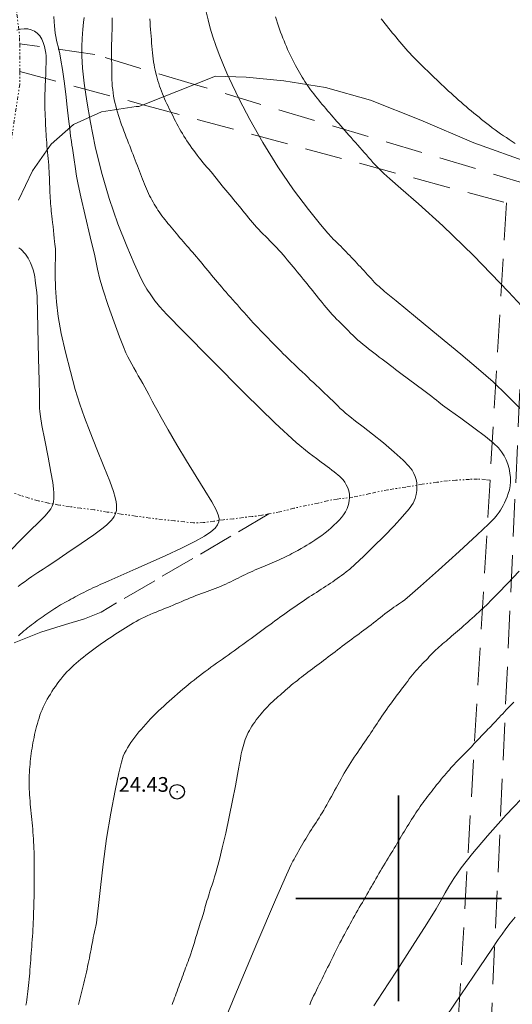
# Model space of a CAD drawing. Extents: x 509452 to 510702, y 1828013 to 1828823.
# Drawn here: x 509874 to 509908, y 1828493 to 1828560 of the extents above; entities that cross this region are included whole.
import ezdxf

# ---------------------------------------------------------------- set-up
doc = ezdxf.new("R2010")
doc.units = 0
doc.header["$MEASUREMENT"] = 0
doc.header["$PDMODE"] = 32
doc.header["$PDSIZE"] = -0.37
for name, pattern in [('ACAD_ISO02W100', [15, 12, -3]), ('DIVIDE', [1.25, 0.5, -0.25, 0, -0.25, 0, -0.25]), ('HIDDEN', [9.525, 6.35, -3.175])]:
    doc.linetypes.add(name, pattern=pattern)
for name, color, linetype in [('1TODAS1K', 7, 'Continuous'), ('ARBOLES', 90, 'Continuous'), ('BRECHA', 7, 'Continuous'), ('COTA FOTOGRAMETRICA', 10, 'Continuous'), ('CURVA INTERMEDIA', 17, 'Continuous'), ('CURVA MAESTRA', 17, 'Continuous'), ('ESCURRIMIENTO', 7, 'Continuous'), ('SIMBOLO GRADICULA', 7, 'Continuous'), ('VEREDA', 7, 'Continuous')]:
    doc.layers.add(name, color=color, linetype=linetype)
doc.styles.add('WMF-Times New Roman0', font='TIMES.TTF')
doc.linetypes.add('ZIGZAG', pattern='A,0.00254,-5.08,[131,ltypeshp.shx,S=5.08,R=0,X=-5.08,Y=0],-10.16,[131,ltypeshp.shx,S=5.08,R=180,X=5.08,Y=0],-5.08', length=20.32254)

msp = doc.modelspace()

# ---------------------------------------------------------------- linework, layer by layer
at = {"layer": 'ARBOLES', "color": 3, "linetype": 'ZIGZAG', "lineweight": 9, "ltscale": 0.05}
msp.add_lwpolyline([(509909.048, 1828549.987), (509905.113, 1828551.394), (509901.513, 1828552.924), (509898.08, 1828554.274), (509895.022, 1828555.154), (509892.184, 1828555.608), (509889.641, 1828555.841), (509887.536, 1828555.918), (509886.116, 1828555.353), (509882.632, 1828553.969), (509882.341, 1828553.853), (509882.161, 1828553.848), (509879.797, 1828553.483), (509877.88, 1828552.628), (509876.364, 1828551.3), (509875.112, 1828549.489), (509874.141, 1828547.481)], dxfattribs=at)
at = {"layer": 'BRECHA', "color": 1, "linetype": 'HIDDEN', "lineweight": 5, "ltscale": 0.4, "elevation": 0.032}
for points in [[(509785.03, 1828429.332), (509786.024, 1828429.103), (509791.539, 1828427.832), (509793.912, 1828427.285), (509823.654, 1828420.544), (509829.401, 1828419.509), (509902.301, 1828406.381), (509902.429, 1828406.358), (509902.441, 1828406.63), (509907.963, 1828528.254), (509908.884, 1828548.534), (509886.116, 1828555.353), (509879.35, 1828557.38), (509874.229, 1828558.119)], [(509874.232, 1828556.24), (509882.632, 1828553.969), (509907.326, 1828547.291), (509906.217, 1828528.447), (509903.937, 1828489.72), (509903.195, 1828470.927)]]:
    msp.add_lwpolyline(points, dxfattribs=at)
at = {"layer": 'COTA FOTOGRAMETRICA'}
msp.add_point((509884.937, 1828507.248, 24.43), dxfattribs=at)
at = {"layer": 'CURVA INTERMEDIA', "color": 17, "linetype": 'Continuous', "lineweight": 9}
for points, elevation in [([(509886.905, 1828560.283), (509887.041, 1828559.743), (509887.194, 1828559.179), (509887.37, 1828558.599), (509887.57, 1828558.005), (509887.794, 1828557.399), (509888.04, 1828556.78), (509888.316, 1828556.128), (509888.677, 1828555.345), (509889.186, 1828554.315), (509889.891, 1828552.965), (509890.768, 1828551.397), (509891.777, 1828549.759), (509892.859, 1828548.195), (509893.88, 1828546.839), (509894.688, 1828545.825), (509895.177, 1828545.235), (509895.426, 1828544.957), (509895.559, 1828544.829), (509895.679, 1828544.717), (509895.805, 1828544.597), (509895.934, 1828544.472), (509896.061, 1828544.346), (509896.188, 1828544.22), (509896.313, 1828544.094), (509896.435, 1828543.968), (509896.556, 1828543.843), (509896.676, 1828543.718), (509896.796, 1828543.593), (509896.916, 1828543.466), (509897.036, 1828543.338), (509897.158, 1828543.207), (509897.281, 1828543.074), (509897.404, 1828542.94), (509897.527, 1828542.805), (509897.649, 1828542.671), (509897.77, 1828542.538), (509897.89, 1828542.406), (509898.009, 1828542.275), (509898.128, 1828542.145), (509898.248, 1828542.016), (509898.371, 1828541.887), (509898.499, 1828541.758), (509898.669, 1828541.601), (509899.046, 1828541.279), (509899.834, 1828540.629), (509901.141, 1828539.559), (509902.722, 1828538.265), (509904.237, 1828537.015), (509905.437, 1828536.001), (509906.419, 1828535.127), (509907.371, 1828534.219), (509908.417, 1828533.166)], 26.049), ([(509874.149, 1828517.849), (509874.271, 1828517.962), (509874.394, 1828518.074), (509874.519, 1828518.183), (509874.645, 1828518.291), (509874.772, 1828518.396), (509874.901, 1828518.498), (509875.03, 1828518.597), (509875.161, 1828518.694), (509875.293, 1828518.79), (509875.425, 1828518.886), (509875.557, 1828518.98), (509875.688, 1828519.074), (509875.818, 1828519.168), (509875.949, 1828519.261), (509876.08, 1828519.352), (509876.212, 1828519.443), (509876.344, 1828519.532), (509876.476, 1828519.619), (509876.609, 1828519.704), (509876.743, 1828519.787), (509876.878, 1828519.869), (509877.014, 1828519.951), (509877.151, 1828520.031), (509877.291, 1828520.111), (509877.432, 1828520.19), (509877.574, 1828520.268), (509877.717, 1828520.345), (509877.86, 1828520.422), (509878.005, 1828520.499), (509878.15, 1828520.577), (509878.296, 1828520.654), (509878.443, 1828520.732), (509878.59, 1828520.808), (509878.74, 1828520.884), (509878.893, 1828520.961), (509879.051, 1828521.037), (509879.213, 1828521.113), (509879.378, 1828521.189), (509879.542, 1828521.263), (509879.706, 1828521.337), (509879.869, 1828521.41), (509880.044, 1828521.488), (509880.295, 1828521.599), (509880.701, 1828521.777), (509881.321, 1828522.048), (509882.135, 1828522.406), (509883.103, 1828522.838), (509884.171, 1828523.322), (509885.224, 1828523.814), (509886.131, 1828524.263), (509886.794, 1828524.63), (509887.237, 1828524.926), (509887.518, 1828525.176), (509887.688, 1828525.401), (509887.771, 1828525.615), (509887.785, 1828525.834), (509887.739, 1828526.081), (509887.594, 1828526.428), (509887.302, 1828526.958), (509886.831, 1828527.727), (509886.232, 1828528.685), (509885.571, 1828529.756), (509884.914, 1828530.855), (509884.322, 1828531.874), (509883.854, 1828532.694), (509883.55, 1828533.236), (509883.368, 1828533.571), (509883.245, 1828533.807), (509883.131, 1828534.033), (509883.011, 1828534.269), (509882.883, 1828534.512), (509882.746, 1828534.762), (509882.6, 1828535.018), (509882.448, 1828535.279), (509882.294, 1828535.543), (509882.142, 1828535.807), (509881.994, 1828536.07), (509881.853, 1828536.33), (509881.719, 1828536.586), (509881.59, 1828536.838), (509881.456, 1828537.11), (509881.28, 1828537.512), (509881.018, 1828538.178), (509880.649, 1828539.178), (509880.246, 1828540.321), (509879.905, 1828541.354), (509879.689, 1828542.111), (509879.532, 1828542.794), (509879.335, 1828543.691), (509879.031, 1828544.988), (509878.682, 1828546.444), (509878.381, 1828547.715), (509878.198, 1828548.539), (509878.111, 1828548.996), (509878.074, 1828549.252), (509878.047, 1828549.445), (509878.023, 1828549.614), (509878.001, 1828549.77), (509877.978, 1828549.924), (509877.955, 1828550.078), (509877.932, 1828550.232), (509877.909, 1828550.386), (509877.887, 1828550.541), (509877.864, 1828550.695), (509877.84, 1828550.851), (509877.814, 1828551.023), (509877.783, 1828551.225), (509877.743, 1828551.479), (509877.693, 1828551.83), (509877.631, 1828552.329), (509877.554, 1828553.008), (509877.464, 1828553.819), (509877.36, 1828554.695), (509877.246, 1828555.568), (509877.134, 1828556.362), (509877.034, 1828557.002), (509876.957, 1828557.438), (509876.896, 1828557.724), (509876.843, 1828557.94), (509876.79, 1828558.151), (509876.738, 1828558.372), (509876.691, 1828558.604), (509876.65, 1828558.846), (509876.617, 1828559.096), (509876.593, 1828559.351), (509876.574, 1828559.622), (509876.55, 1828559.976)], 22.046), ([(509874.657, 1828492.735), (509874.686, 1828492.919), (509874.713, 1828493.106), (509874.74, 1828493.294), (509874.765, 1828493.483), (509874.788, 1828493.675), (509874.811, 1828493.872), (509874.833, 1828494.076), (509874.854, 1828494.285), (509874.874, 1828494.496), (509874.893, 1828494.708), (509874.911, 1828494.922), (509874.929, 1828495.139), (509874.946, 1828495.359), (509874.963, 1828495.583), (509874.98, 1828495.808), (509874.996, 1828496.034), (509875.012, 1828496.261), (509875.029, 1828496.489), (509875.047, 1828496.721), (509875.065, 1828496.954), (509875.083, 1828497.188), (509875.1, 1828497.423), (509875.116, 1828497.658), (509875.13, 1828497.895), (509875.143, 1828498.132), (509875.154, 1828498.371), (509875.164, 1828498.611), (509875.172, 1828498.851), (509875.18, 1828499.091), (509875.187, 1828499.333), (509875.194, 1828499.575), (509875.2, 1828499.819), (509875.206, 1828500.064), (509875.211, 1828500.309), (509875.215, 1828500.553), (509875.219, 1828500.796), (509875.221, 1828501.038), (509875.223, 1828501.28), (509875.224, 1828501.521), (509875.224, 1828501.761), (509875.223, 1828502), (509875.221, 1828502.237), (509875.218, 1828502.469), (509875.215, 1828502.699), (509875.21, 1828502.927), (509875.204, 1828503.155), (509875.196, 1828503.382), (509875.186, 1828503.607), (509875.175, 1828503.83), (509875.162, 1828504.051), (509875.147, 1828504.272), (509875.131, 1828504.492), (509875.114, 1828504.711), (509875.096, 1828504.928), (509875.076, 1828505.143), (509875.056, 1828505.356), (509875.036, 1828505.568), (509875.015, 1828505.78), (509874.994, 1828505.991), (509874.974, 1828506.202), (509874.954, 1828506.41), (509874.935, 1828506.618), (509874.917, 1828506.825), (509874.901, 1828507.032), (509874.889, 1828507.236), (509874.88, 1828507.436), (509874.874, 1828507.63), (509874.873, 1828507.82), (509874.875, 1828508.007), (509874.879, 1828508.194), (509874.886, 1828508.381), (509874.895, 1828508.567), (509874.906, 1828508.753), (509874.919, 1828508.939), (509874.934, 1828509.125), (509874.952, 1828509.31), (509874.972, 1828509.494), (509874.994, 1828509.677), (509875.018, 1828509.859), (509875.044, 1828510.04), (509875.072, 1828510.22), (509875.102, 1828510.399), (509875.135, 1828510.58), (509875.17, 1828510.762), (509875.207, 1828510.947), (509875.246, 1828511.134), (509875.288, 1828511.321), (509875.333, 1828511.507), (509875.381, 1828511.694), (509875.432, 1828511.882), (509875.487, 1828512.071), (509875.546, 1828512.261), (509875.61, 1828512.45), (509875.678, 1828512.638), (509875.752, 1828512.824), (509875.832, 1828513.008), (509875.918, 1828513.189), (509876.011, 1828513.369), (509876.108, 1828513.546), (509876.211, 1828513.721), (509876.317, 1828513.894), (509876.427, 1828514.067), (509876.54, 1828514.24), (509876.656, 1828514.412), (509876.776, 1828514.583), (509876.9, 1828514.751), (509877.028, 1828514.916), (509877.161, 1828515.078), (509877.301, 1828515.238), (509877.445, 1828515.396), (509877.594, 1828515.55), (509877.747, 1828515.701), (509877.904, 1828515.848), (509878.064, 1828515.994), (509878.228, 1828516.136), (509878.396, 1828516.276), (509878.566, 1828516.414), (509878.739, 1828516.55), (509878.913, 1828516.683), (509879.089, 1828516.815), (509879.265, 1828516.946), (509879.443, 1828517.075), (509879.622, 1828517.203), (509879.801, 1828517.329), (509879.982, 1828517.453), (509880.163, 1828517.576), (509880.344, 1828517.697), (509880.526, 1828517.816), (509880.709, 1828517.935), (509880.892, 1828518.051), (509881.074, 1828518.167), (509881.255, 1828518.282), (509881.434, 1828518.396), (509881.611, 1828518.508), (509881.788, 1828518.619), (509881.966, 1828518.727), (509882.146, 1828518.832), (509882.331, 1828518.934), (509882.521, 1828519.032), (509882.715, 1828519.126), (509882.911, 1828519.217), (509883.109, 1828519.305), (509883.307, 1828519.39), (509883.503, 1828519.472), (509883.697, 1828519.552), (509883.89, 1828519.63), (509884.081, 1828519.707), (509884.273, 1828519.783), (509884.465, 1828519.86), (509884.658, 1828519.94), (509884.853, 1828520.022), (509885.049, 1828520.106), (509885.246, 1828520.191), (509885.443, 1828520.275), (509885.639, 1828520.358), (509885.834, 1828520.438), (509886.027, 1828520.515), (509886.218, 1828520.589), (509886.409, 1828520.662), (509886.6, 1828520.734), (509886.79, 1828520.804), (509886.979, 1828520.874), (509887.164, 1828520.942), (509887.347, 1828521.01), (509887.529, 1828521.078), (509887.71, 1828521.148), (509887.89, 1828521.22), (509888.067, 1828521.294), (509888.241, 1828521.372), (509888.413, 1828521.452), (509888.583, 1828521.535), (509888.753, 1828521.619), (509888.922, 1828521.703), (509889.09, 1828521.787), (509889.256, 1828521.869), (509889.421, 1828521.95), (509889.586, 1828522.03), (509889.751, 1828522.109), (509889.917, 1828522.187), (509890.083, 1828522.262), (509890.25, 1828522.336), (509890.418, 1828522.408), (509890.587, 1828522.478), (509890.755, 1828522.548), (509890.922, 1828522.617), (509891.086, 1828522.686), (509891.246, 1828522.753), (509891.403, 1828522.82), (509891.559, 1828522.887), (509891.713, 1828522.955), (509891.866, 1828523.022), (509892.016, 1828523.09), (509892.163, 1828523.157), (509892.307, 1828523.225), (509892.449, 1828523.293), (509892.592, 1828523.364), (509892.748, 1828523.444), (509892.93, 1828523.542), (509893.144, 1828523.663), (509893.37, 1828523.792), (509893.583, 1828523.915), (509893.763, 1828524.018), (509893.928, 1828524.116), (509894.105, 1828524.224), (509894.312, 1828524.357), (509894.539, 1828524.511), (509894.771, 1828524.678), (509894.994, 1828524.851), (509895.207, 1828525.026), (509895.41, 1828525.203), (509895.604, 1828525.379), (509895.788, 1828525.552), (509895.959, 1828525.724), (509896.116, 1828525.896), (509896.257, 1828526.078), (509896.384, 1828526.283), (509896.495, 1828526.52), (509896.583, 1828526.775), (509896.642, 1828527.028), (509896.667, 1828527.265), (509896.657, 1828527.489), (509896.613, 1828527.706), (509896.539, 1828527.921), (509896.442, 1828528.124), (509896.335, 1828528.305), (509896.225, 1828528.454), (509896.113, 1828528.579), (509895.998, 1828528.69), (509895.877, 1828528.795), (509895.75, 1828528.901), (509895.612, 1828529.011), (509895.463, 1828529.13), (509895.305, 1828529.253), (509895.142, 1828529.379), (509894.969, 1828529.51), (509894.744, 1828529.674), (509894.416, 1828529.909), (509893.909, 1828530.284), (509893.044, 1828531.009), (509891.615, 1828532.328), (509889.547, 1828534.346), (509887.276, 1828536.616), (509885.366, 1828538.552), (509884.237, 1828539.716), (509883.732, 1828540.26), (509883.547, 1828540.484), (509883.429, 1828540.638), (509883.324, 1828540.778), (509883.229, 1828540.911), (509883.138, 1828541.041), (509883.051, 1828541.17), (509882.967, 1828541.3), (509882.883, 1828541.432), (509882.793, 1828541.579), (509882.691, 1828541.755), (509882.561, 1828541.994), (509882.354, 1828542.419), (509882.013, 1828543.176), (509881.506, 1828544.362), (509880.905, 1828545.884), (509880.308, 1828547.603), (509879.793, 1828549.388), (509879.372, 1828551.14), (509879.039, 1828552.771), (509878.787, 1828554.206), (509878.612, 1828555.435), (509878.506, 1828556.464), (509878.462, 1828557.302), (509878.462, 1828557.963), (509878.483, 1828558.463), (509878.506, 1828558.827), (509878.53, 1828559.1), (509878.552, 1828559.337), (509878.575, 1828559.589), (509878.605, 1828559.905)], 23.051), ([(509888.416, 1828541.052), (509888.267, 1828541.224), (509888.12, 1828541.393), (509887.977, 1828541.561), (509887.835, 1828541.729), (509887.693, 1828541.896), (509887.554, 1828542.063), (509887.417, 1828542.228), (509887.283, 1828542.389), (509887.153, 1828542.547), (509887.023, 1828542.705), (509886.894, 1828542.862), (509886.764, 1828543.019), (509886.635, 1828543.175), (509886.506, 1828543.33), (509886.376, 1828543.483), (509886.246, 1828543.637), (509886.116, 1828543.789), (509885.986, 1828543.94), (509885.857, 1828544.09), (509885.729, 1828544.236), (509885.602, 1828544.381), (509885.475, 1828544.524), (509885.349, 1828544.668), (509885.224, 1828544.811), (509885.102, 1828544.953), (509884.983, 1828545.092), (509884.867, 1828545.23), (509884.753, 1828545.368), (509884.639, 1828545.505), (509884.527, 1828545.642), (509884.418, 1828545.776), (509884.311, 1828545.906), (509884.206, 1828546.034), (509884.104, 1828546.161), (509884.004, 1828546.289), (509883.905, 1828546.418), (509883.811, 1828546.548), (509883.72, 1828546.679), (509883.633, 1828546.811), (509883.549, 1828546.944), (509883.467, 1828547.079), (509883.386, 1828547.216), (509883.306, 1828547.356), (509883.226, 1828547.498), (509883.146, 1828547.642), (509883.068, 1828547.789), (509882.992, 1828547.937), (509882.919, 1828548.088), (509882.847, 1828548.244), (509882.777, 1828548.408), (509882.709, 1828548.576), (509882.643, 1828548.748), (509882.579, 1828548.921), (509882.514, 1828549.096), (509882.447, 1828549.274), (509882.378, 1828549.456), (509882.307, 1828549.641), (509882.235, 1828549.827), (509882.162, 1828550.014), (509882.088, 1828550.202), (509882.014, 1828550.391), (509881.939, 1828550.584), (509881.863, 1828550.779), (509881.787, 1828550.974), (509881.711, 1828551.17), (509881.635, 1828551.368), (509881.557, 1828551.568), (509881.478, 1828551.773), (509881.398, 1828551.98), (509881.319, 1828552.189), (509881.241, 1828552.399), (509881.164, 1828552.609), (509881.089, 1828552.822), (509881.016, 1828553.035), (509880.947, 1828553.25), (509880.88, 1828553.467), (509880.817, 1828553.684), (509880.76, 1828553.902), (509880.707, 1828554.121), (509880.66, 1828554.341), (509880.619, 1828554.562), (509880.584, 1828554.784), (509880.554, 1828555.007), (509880.529, 1828555.23), (509880.511, 1828555.451), (509880.498, 1828555.672), (509880.49, 1828555.891), (509880.487, 1828556.109), (509880.486, 1828556.328), (509880.486, 1828556.548), (509880.486, 1828556.77), (509880.485, 1828556.995), (509880.484, 1828557.221), (509880.482, 1828557.449), (509880.482, 1828557.677), (509880.483, 1828557.903), (509880.485, 1828558.129), (509880.49, 1828558.353), (509880.497, 1828558.576), (509880.504, 1828558.798), (509880.511, 1828559.02), (509880.517, 1828559.241), (509880.521, 1828559.46), (509880.522, 1828559.677), (509880.522, 1828559.893)], 24.01), ([(509891.633, 1828559.956), (509891.698, 1828559.743), (509891.764, 1828559.532), (509891.834, 1828559.323), (509891.905, 1828559.115), (509891.978, 1828558.909), (509892.053, 1828558.707), (509892.129, 1828558.509), (509892.207, 1828558.314), (509892.287, 1828558.121), (509892.368, 1828557.93), (509892.452, 1828557.74), (509892.538, 1828557.553), (509892.625, 1828557.368), (509892.713, 1828557.186), (509892.803, 1828557.006), (509892.895, 1828556.827), (509892.988, 1828556.652), (509893.079, 1828556.482), (509893.169, 1828556.319), (509893.258, 1828556.162), (509893.347, 1828556.008), (509893.438, 1828555.856), (509893.53, 1828555.705), (509893.624, 1828555.557), (509893.72, 1828555.412), (509893.818, 1828555.268), (509893.917, 1828555.127), (509894.018, 1828554.987), (509894.122, 1828554.847), (509894.229, 1828554.706), (509894.341, 1828554.564), (509894.456, 1828554.421), (509894.573, 1828554.278), (509894.691, 1828554.136), (509894.81, 1828553.994), (509894.93, 1828553.852), (509895.051, 1828553.709), (509895.173, 1828553.566), (509895.295, 1828553.423), (509895.417, 1828553.28), (509895.541, 1828553.136), (509895.668, 1828552.99), (509895.797, 1828552.84), (509895.93, 1828552.688), (509896.064, 1828552.534), (509896.198, 1828552.381), (509896.335, 1828552.226), (509896.475, 1828552.067), (509896.62, 1828551.904), (509896.769, 1828551.737), (509896.919, 1828551.569), (509897.069, 1828551.4), (509897.219, 1828551.232), (509897.367, 1828551.063), (509897.514, 1828550.894), (509897.66, 1828550.725), (509897.806, 1828550.557), (509897.953, 1828550.389), (509898.101, 1828550.221), (509898.253, 1828550.054), (509898.411, 1828549.885), (509898.579, 1828549.71), (509898.764, 1828549.523), (509898.997, 1828549.299), (509899.409, 1828548.927), (509900.153, 1828548.279), (509901.356, 1828547.237), (509903.011, 1828545.736), (509905.084, 1828543.725), (509907.475, 1828541.246), (509909.821, 1828538.719)], 27.031), ([(509898.817, 1828559.824), (509898.942, 1828559.657), (509899.068, 1828559.494), (509899.193, 1828559.336), (509899.317, 1828559.18), (509899.442, 1828559.027), (509899.569, 1828558.875), (509899.696, 1828558.722), (509899.825, 1828558.568), (509899.955, 1828558.412), (509900.087, 1828558.254)], 28.098), ([(509874.135, 1828521.219), (509874.363, 1828521.39), (509874.592, 1828521.559), (509874.822, 1828521.725), (509875.047, 1828521.883), (509875.265, 1828522.031), (509875.467, 1828522.164), (509875.645, 1828522.28), (509875.816, 1828522.391), (509876.092, 1828522.573), (509876.611, 1828522.919), (509877.444, 1828523.478), (509878.411, 1828524.133), (509879.266, 1828524.725), (509879.822, 1828525.134), (509880.133, 1828525.39), (509880.309, 1828525.562), (509880.444, 1828525.708), (509880.558, 1828525.844), (509880.65, 1828525.974), (509880.721, 1828526.104), (509880.772, 1828526.24), (509880.804, 1828526.389), (509880.817, 1828526.558), (509880.811, 1828526.752), (509880.785, 1828526.975), (509880.731, 1828527.252), (509880.606, 1828527.677), (509880.357, 1828528.364), (509879.957, 1828529.374), (509879.478, 1828530.557), (509879.015, 1828531.712), (509878.639, 1828532.697), (509878.323, 1828533.612), (509878.014, 1828534.618), (509877.676, 1828535.824), (509877.341, 1828537.139), (509877.055, 1828538.422), (509876.857, 1828539.563), (509876.737, 1828540.578), (509876.673, 1828541.516), (509876.647, 1828542.403), (509876.656, 1828544.177), (509876.626, 1828544.489), (509876.608, 1828544.675), (509876.585, 1828544.901), (509876.559, 1828545.155), (509876.531, 1828545.424), (509876.5, 1828545.697), (509876.47, 1828545.959), (509876.442, 1828546.195), (509876.418, 1828546.395), (509876.397, 1828546.569), (509876.379, 1828546.735), (509876.363, 1828546.904), (509876.348, 1828547.077), (509876.334, 1828547.253), (509876.322, 1828547.43), (509876.31, 1828547.609), (509876.3, 1828547.796), (509876.291, 1828547.99), (509876.282, 1828548.192), (509876.274, 1828548.396), (509876.266, 1828548.602), (509876.258, 1828548.808), (509876.249, 1828549.017), (509876.239, 1828549.229), (509876.227, 1828549.444), (509876.215, 1828549.659), (509876.201, 1828549.875), (509876.186, 1828550.091), (509876.169, 1828550.307), (509876.149, 1828550.525), (509876.129, 1828550.743), (509876.107, 1828550.961), (509876.086, 1828551.179), (509876.067, 1828551.393), (509876.049, 1828551.601), (509876.035, 1828551.799), (509876.024, 1828551.991), (509876.014, 1828552.179), (509876.005, 1828552.368), (509875.996, 1828552.561), (509875.987, 1828552.763), (509875.976, 1828552.977), (509875.966, 1828553.199), (509875.956, 1828553.426), (509875.947, 1828553.653), (509875.941, 1828553.879), (509875.938, 1828554.1), (509875.938, 1828554.315), (509875.942, 1828554.527), (509875.948, 1828554.736), (509875.955, 1828554.945), (509875.964, 1828555.153), (509875.972, 1828555.359), (509875.981, 1828555.563), (509875.99, 1828555.764), (509875.999, 1828555.964), (509876.006, 1828556.164), (509876.013, 1828556.361), (509876.019, 1828556.555), (509876.024, 1828556.744), (509876.028, 1828556.928), (509876.028, 1828557.11), (509876.022, 1828557.293), (509876.005, 1828557.486), (509875.972, 1828557.702), (509875.917, 1828557.945), (509875.838, 1828558.199), (509875.73, 1828558.442), (509875.591, 1828558.654), (509875.424, 1828558.83), (509875.232, 1828558.969), (509875.019, 1828559.068), (509874.788, 1828559.126), (509874.544, 1828559.141), (509874.292, 1828559.113), (509874.036, 1828559.047)], 21.003), ([(509900.087, 1828558.254), (509900.221, 1828558.096), (509900.355, 1828557.939), (509900.491, 1828557.783), (509900.628, 1828557.628), (509900.768, 1828557.475), (509900.909, 1828557.323), (509901.052, 1828557.173), (509901.196, 1828557.023), (509901.343, 1828556.874), (509901.492, 1828556.724), (509901.645, 1828556.573), (509901.799, 1828556.422), (509901.956, 1828556.27), (509902.113, 1828556.119), (509902.271, 1828555.967), (509902.429, 1828555.816), (509902.589, 1828555.664), (509902.749, 1828555.512), (509902.91, 1828555.36), (509903.071, 1828555.208), (509903.234, 1828555.056), (509903.398, 1828554.903), (509903.565, 1828554.75), (509903.733, 1828554.597), (509903.903, 1828554.444), (509904.074, 1828554.291), (509904.245, 1828554.14), (509904.417, 1828553.991), (509904.59, 1828553.843), (509904.764, 1828553.696), (509904.939, 1828553.551), (509905.115, 1828553.407), (509905.292, 1828553.263), (509905.469, 1828553.12), (509905.647, 1828552.977), (509905.826, 1828552.835), (509906.006, 1828552.693), (509906.187, 1828552.553), (509906.37, 1828552.414), (509906.555, 1828552.276), (509906.744, 1828552.139), (509906.936, 1828552.004), (509907.13, 1828551.87), (509907.326, 1828551.737), (509907.524, 1828551.606), (509907.726, 1828551.475), (509907.933, 1828551.344)], 28.098), ([(509878.231, 1828492.785), (509878.273, 1828492.965), (509878.317, 1828493.146), (509878.363, 1828493.327), (509878.41, 1828493.509), (509878.458, 1828493.691), (509878.505, 1828493.873), (509878.552, 1828494.057), (509878.597, 1828494.241), (509878.642, 1828494.428), (509878.686, 1828494.614), (509878.729, 1828494.802), (509878.771, 1828494.989), (509878.812, 1828495.178), (509878.853, 1828495.368), (509878.894, 1828495.559), (509878.934, 1828495.75), (509878.973, 1828495.942), (509879.011, 1828496.135), (509879.049, 1828496.331), (509879.085, 1828496.528), (509879.121, 1828496.728), (509879.157, 1828496.929), (509879.194, 1828497.13), (509879.231, 1828497.33), (509879.27, 1828497.529), (509879.311, 1828497.727), (509879.354, 1828497.923), (509879.398, 1828498.119), (509879.445, 1828498.344), (509879.506, 1828498.748), (509879.596, 1828499.508), (509879.727, 1828500.742), (509879.906, 1828502.326), (509880.139, 1828504.073), (509880.422, 1828505.803), (509880.716, 1828507.346), (509880.971, 1828508.539), (509881.151, 1828509.272), (509881.273, 1828509.66), (509881.369, 1828509.876), (509881.463, 1828510.061), (509881.564, 1828510.244), (509881.673, 1828510.426), (509881.791, 1828510.607), (509881.918, 1828510.787), (509882.052, 1828510.965), (509882.19, 1828511.14), (509882.333, 1828511.315), (509882.483, 1828511.492), (509882.639, 1828511.673), (509882.801, 1828511.855), (509882.967, 1828512.038), (509883.136, 1828512.219), (509883.308, 1828512.397), (509883.483, 1828512.572), (509883.661, 1828512.744), (509883.842, 1828512.913), (509884.025, 1828513.081), (509884.209, 1828513.246), (509884.395, 1828513.411), (509884.581, 1828513.575), (509884.767, 1828513.738), (509884.953, 1828513.901), (509885.141, 1828514.063), (509885.329, 1828514.224), (509885.518, 1828514.383), (509885.707, 1828514.54), (509885.896, 1828514.693), (509886.085, 1828514.844), (509886.275, 1828514.993), (509886.466, 1828515.14), (509886.658, 1828515.286), (509886.851, 1828515.43), (509887.044, 1828515.572), (509887.237, 1828515.712), (509887.431, 1828515.851), (509887.625, 1828515.989), (509887.82, 1828516.128), (509888.016, 1828516.267), (509888.214, 1828516.408), (509888.413, 1828516.55), (509888.612, 1828516.692), (509888.81, 1828516.835), (509889.008, 1828516.977), (509889.204, 1828517.118), (509889.396, 1828517.258), (509889.587, 1828517.398), (509889.777, 1828517.537), (509889.966, 1828517.676), (509890.154, 1828517.814), (509890.34, 1828517.951), (509890.523, 1828518.085), (509890.704, 1828518.218), (509890.884, 1828518.349), (509891.064, 1828518.48), (509891.242, 1828518.611), (509891.419, 1828518.739), (509891.592, 1828518.866), (509891.763, 1828518.991), (509891.933, 1828519.115), (509892.103, 1828519.238), (509892.273, 1828519.361), (509892.441, 1828519.482), (509892.607, 1828519.6), (509892.772, 1828519.717), (509892.937, 1828519.833), (509893.101, 1828519.948), (509893.266, 1828520.061), (509893.431, 1828520.173), (509893.595, 1828520.282), (509893.759, 1828520.39), (509893.922, 1828520.496), (509894.086, 1828520.602), (509894.249, 1828520.708), (509894.412, 1828520.812), (509894.573, 1828520.915), (509894.732, 1828521.018), (509894.891, 1828521.12), (509895.05, 1828521.223), (509895.207, 1828521.326), (509895.362, 1828521.431), (509895.516, 1828521.537), (509895.668, 1828521.643), (509895.818, 1828521.751), (509895.969, 1828521.859), (509896.119, 1828521.968), (509896.271, 1828522.078), (509896.436, 1828522.201), (509896.673, 1828522.395), (509897.049, 1828522.733), (509897.609, 1828523.259), (509898.293, 1828523.919), (509899.012, 1828524.634), (509899.689, 1828525.331), (509900.271, 1828525.963), (509900.714, 1828526.489), (509900.988, 1828526.885), (509901.132, 1828527.189), (509901.2, 1828527.456), (509901.237, 1828527.728), (509901.25, 1828528), (509901.237, 1828528.255), (509901.197, 1828528.479), (509901.131, 1828528.684), (509901.041, 1828528.888), (509900.916, 1828529.111), (509900.694, 1828529.4), (509900.3, 1828529.805), (509899.693, 1828530.354), (509898.961, 1828530.975), (509898.224, 1828531.573), (509897.586, 1828532.07), (509897.068, 1828532.463), (509896.672, 1828532.765), (509896.395, 1828532.991), (509896.198, 1828533.168), (509896.036, 1828533.326), (509895.873, 1828533.487), (509895.702, 1828533.656), (509895.525, 1828533.829), (509895.342, 1828534.004), (509895.155, 1828534.181), (509894.966, 1828534.359), (509894.776, 1828534.536), (509894.586, 1828534.714), (509894.396, 1828534.892), (509894.207, 1828535.072), (509894.017, 1828535.253), (509893.828, 1828535.435), (509893.639, 1828535.617), (509893.45, 1828535.798), (509893.263, 1828535.978), (509893.075, 1828536.157), (509892.889, 1828536.334), (509892.704, 1828536.511), (509892.519, 1828536.688), (509892.336, 1828536.865), (509892.156, 1828537.041), (509891.979, 1828537.217), (509891.805, 1828537.393), (509891.632, 1828537.568), (509891.46, 1828537.744), (509891.289, 1828537.919), (509891.119, 1828538.095), (509890.95, 1828538.27), (509890.781, 1828538.444), (509890.613, 1828538.619), (509890.446, 1828538.794), (509890.281, 1828538.97), (509890.119, 1828539.144), (509889.96, 1828539.318), (509889.803, 1828539.491), (509889.649, 1828539.665), (509889.495, 1828539.838), (509889.34, 1828540.012), (509889.186, 1828540.186), (509889.032, 1828540.359), (509888.877, 1828540.532), (509888.723, 1828540.705), (509888.569, 1828540.879), (509888.416, 1828541.052)], 24.006), ([(509908.19, 1828522.248), (509907.404, 1828521.407), (509906.772, 1828520.749), (509906.322, 1828520.294), (509906.014, 1828519.996), (509905.793, 1828519.791), (509905.611, 1828519.621), (509905.45, 1828519.471), (509905.3, 1828519.33), (509905.15, 1828519.191), (509905, 1828519.054), (509904.852, 1828518.92), (509904.706, 1828518.789), (509904.562, 1828518.661), (509904.419, 1828518.534), (509904.275, 1828518.408), (509904.133, 1828518.284), (509903.995, 1828518.164), (509903.861, 1828518.048), (509903.731, 1828517.936), (509903.602, 1828517.825), (509903.474, 1828517.715), (509903.347, 1828517.606), (509903.224, 1828517.5), (509903.104, 1828517.399), (509902.988, 1828517.299), (509902.873, 1828517.201), (509902.76, 1828517.101), (509902.647, 1828517), (509902.534, 1828516.894), (509902.422, 1828516.784), (509902.31, 1828516.671), (509902.198, 1828516.555), (509902.087, 1828516.437), (509901.976, 1828516.319), (509901.863, 1828516.201), (509901.748, 1828516.081), (509901.632, 1828515.962), (509901.516, 1828515.842), (509901.4, 1828515.72), (509901.285, 1828515.597), (509901.172, 1828515.469), (509901.059, 1828515.337), (509900.948, 1828515.201), (509900.838, 1828515.062), (509900.729, 1828514.922), (509900.619, 1828514.779), (509900.507, 1828514.632), (509900.391, 1828514.479), (509900.271, 1828514.321), (509900.151, 1828514.162), (509900.03, 1828514.001), (509899.91, 1828513.841), (509899.791, 1828513.68), (509899.673, 1828513.52), (509899.556, 1828513.36), (509899.439, 1828513.199), (509899.323, 1828513.038), (509899.208, 1828512.876), (509899.093, 1828512.713), (509898.979, 1828512.549), (509898.866, 1828512.385), (509898.754, 1828512.219), (509898.642, 1828512.054), (509898.531, 1828511.889), (509898.423, 1828511.727), (509898.317, 1828511.569), (509898.214, 1828511.414), (509898.112, 1828511.26), (509898.01, 1828511.106), (509897.906, 1828510.951), (509897.798, 1828510.792), (509897.686, 1828510.628), (509897.571, 1828510.461), (509897.454, 1828510.292), (509897.337, 1828510.122), (509897.22, 1828509.951), (509897.104, 1828509.778), (509896.988, 1828509.603), (509896.872, 1828509.426), (509896.758, 1828509.248), (509896.645, 1828509.068), (509896.532, 1828508.886), (509896.419, 1828508.7), (509896.307, 1828508.51), (509896.194, 1828508.315), (509896.082, 1828508.119)], 26.049), ([(509907.828, 1828513.348), (509907.703, 1828513.214), (509907.577, 1828513.082), (509907.45, 1828512.949), (509907.325, 1828512.817), (509907.201, 1828512.688), (509907.081, 1828512.56), (509906.963, 1828512.434), (509906.847, 1828512.308), (509906.73, 1828512.183), (509906.615, 1828512.06), (509906.502, 1828511.941), (509906.392, 1828511.827), (509906.284, 1828511.717), (509906.178, 1828511.608), (509906.072, 1828511.5), (509905.967, 1828511.391), (509905.863, 1828511.283), (509905.758, 1828511.172), (509905.643, 1828511.049), (509905.506, 1828510.903), (509905.339, 1828510.726), (509905.149, 1828510.526), (509904.947, 1828510.315), (509904.744, 1828510.104), (509904.55, 1828509.905), (509904.379, 1828509.729), (509904.237, 1828509.583), (509904.117, 1828509.46), (509904.007, 1828509.345), (509903.897, 1828509.229), (509903.785, 1828509.11), (509903.673, 1828508.99), (509903.562, 1828508.868), (509903.451, 1828508.745), (509903.341, 1828508.621), (509903.231, 1828508.494), (509903.121, 1828508.365), (509903.012, 1828508.235), (509902.904, 1828508.104), (509902.797, 1828507.973), (509902.691, 1828507.842), (509902.585, 1828507.711), (509902.48, 1828507.58), (509902.376, 1828507.449), (509902.272, 1828507.318), (509902.169, 1828507.186), (509902.067, 1828507.054), (509901.965, 1828506.92), (509901.864, 1828506.785), (509901.763, 1828506.65), (509901.664, 1828506.514), (509901.565, 1828506.376), (509901.466, 1828506.236), (509901.368, 1828506.095), (509901.27, 1828505.951), (509901.173, 1828505.806), (509901.077, 1828505.661), (509900.981, 1828505.513)], 27.031), ([(509896.082, 1828508.119), (509895.971, 1828507.922), (509895.861, 1828507.724), (509895.753, 1828507.526), (509895.645, 1828507.328), (509895.538, 1828507.13), (509895.431, 1828506.933), (509895.324, 1828506.736), (509895.217, 1828506.542), (509895.112, 1828506.354), (509895.007, 1828506.173), (509894.904, 1828505.998), (509894.8, 1828505.826), (509894.696, 1828505.656), (509894.591, 1828505.487), (509894.486, 1828505.321), (509894.383, 1828505.159), (509894.28, 1828505), (509894.177, 1828504.842), (509894.075, 1828504.684), (509893.973, 1828504.525), (509893.874, 1828504.367), (509893.776, 1828504.209), (509893.681, 1828504.051), (509893.586, 1828503.892), (509893.493, 1828503.733), (509893.402, 1828503.575), (509893.312, 1828503.418), (509893.225, 1828503.264), (509893.14, 1828503.112), (509893.056, 1828502.961), (509892.972, 1828502.81), (509892.89, 1828502.662), (509892.81, 1828502.521), (509892.699, 1828502.305), (509892.378, 1828501.596), (509891.636, 1828499.892), (509890.36, 1828496.927), (509888.855, 1828493.372), (509887.527, 1828490.136)], 26.005), ([(509908.822, 1828507.268), (509907.316, 1828505.672), (509906.047, 1828504.252), (509905.026, 1828503.04), (509904.262, 1828502.067), (509903.747, 1828501.345), (509903.411, 1828500.808), (509903.167, 1828500.371), (509902.923, 1828499.928), (509902.551, 1828499.295), (509901.914, 1828498.27), (509900.945, 1828496.75), (509899.851, 1828495.054), (509898.905, 1828493.6), (509898.311, 1828492.699)], 28.098), ([(509900.981, 1828505.513), (509900.884, 1828505.363), (509900.786, 1828505.209), (509900.688, 1828505.053), (509900.589, 1828504.894), (509900.491, 1828504.736), (509900.394, 1828504.576), (509900.296, 1828504.414), (509900.197, 1828504.25), (509900.098, 1828504.084), (509899.999, 1828503.917), (509899.9, 1828503.75), (509899.8, 1828503.582), (509899.7, 1828503.413), (509899.597, 1828503.243), (509899.494, 1828503.073), (509899.39, 1828502.902), (509899.286, 1828502.731), (509899.182, 1828502.559), (509899.077, 1828502.387), (509898.973, 1828502.213), (509898.868, 1828502.039), (509898.763, 1828501.864), (509898.659, 1828501.688), (509898.555, 1828501.511), (509898.453, 1828501.334), (509898.351, 1828501.155), (509898.25, 1828500.975), (509898.149, 1828500.795), (509898.048, 1828500.614), (509897.947, 1828500.434), (509897.845, 1828500.256), (509897.742, 1828500.078), (509897.638, 1828499.902), (509897.533, 1828499.727), (509897.429, 1828499.551), (509897.325, 1828499.374), (509897.221, 1828499.196), (509897.118, 1828499.014), (509897.016, 1828498.831), (509896.915, 1828498.647), (509896.814, 1828498.462), (509896.714, 1828498.276), (509896.613, 1828498.092), (509896.512, 1828497.907), (509896.41, 1828497.722), (509896.309, 1828497.538), (509896.208, 1828497.353), (509896.108, 1828497.167), (509896.011, 1828496.982), (509895.915, 1828496.797), (509895.821, 1828496.612), (509895.728, 1828496.426), (509895.636, 1828496.24), (509895.544, 1828496.054), (509895.452, 1828495.866), (509895.36, 1828495.677), (509895.268, 1828495.487), (509895.175, 1828495.297), (509895.082, 1828495.107), (509894.988, 1828494.916), (509894.893, 1828494.724), (509894.797, 1828494.532), (509894.699, 1828494.339), (509894.602, 1828494.145), (509894.504, 1828493.95), (509894.408, 1828493.756), (509894.314, 1828493.56), (509894.221, 1828493.362), (509894.13, 1828493.164), (509894.041, 1828492.965), (509893.951, 1828492.765)], 27.031), ([(509907.932, 1828498.728), (509907.593, 1828498.31), (509907.295, 1828497.927), (509907.035, 1828497.572), (509906.773, 1828497.192), (509906.339, 1828496.545), (509905.529, 1828495.341), (509904.237, 1828493.434), (509902.761, 1828491.254)], 29.069)]:
    msp.add_lwpolyline(points, dxfattribs=dict(at, elevation=elevation))
at = {"layer": 'CURVA MAESTRA', "color": 17, "linetype": 'Continuous', "lineweight": 13}
for points, elevation in [([(509884.59, 1828492.777), (509884.647, 1828492.926), (509884.704, 1828493.076), (509884.761, 1828493.227), (509884.819, 1828493.379), (509884.877, 1828493.535), (509884.935, 1828493.692), (509884.993, 1828493.85), (509885.051, 1828494.008), (509885.108, 1828494.167), (509885.166, 1828494.325), (509885.224, 1828494.484), (509885.281, 1828494.642), (509885.339, 1828494.801), (509885.397, 1828494.959), (509885.456, 1828495.116), (509885.514, 1828495.269), (509885.572, 1828495.419), (509885.629, 1828495.566), (509885.686, 1828495.711), (509885.743, 1828495.859), (509885.802, 1828496.023), (509885.868, 1828496.218), (509885.943, 1828496.453), (509886.024, 1828496.72), (509886.109, 1828497.002), (509886.194, 1828497.284), (509886.275, 1828497.551), (509886.347, 1828497.789), (509886.409, 1828497.986), (509886.463, 1828498.154), (509886.512, 1828498.307), (509886.56, 1828498.458), (509886.607, 1828498.608), (509886.654, 1828498.759), (509886.699, 1828498.91), (509886.744, 1828499.061), (509886.788, 1828499.212), (509886.831, 1828499.364), (509886.875, 1828499.516), (509886.921, 1828499.67), (509886.967, 1828499.827), (509887.016, 1828499.985), (509887.065, 1828500.145), (509887.115, 1828500.307), (509887.171, 1828500.482), (509887.236, 1828500.685), (509887.314, 1828500.924), (509887.4, 1828501.186), (509887.486, 1828501.453), (509887.569, 1828501.726), (509887.669, 1828502.086), (509887.81, 1828502.634), (509888.007, 1828503.441), (509888.242, 1828504.442), (509888.484, 1828505.543), (509888.71, 1828506.646), (509888.902, 1828507.644), (509889.047, 1828508.428), (509889.137, 1828508.924), (509889.185, 1828509.203), (509889.215, 1828509.375), (509889.241, 1828509.528), (509889.27, 1828509.682), (509889.302, 1828509.84), (509889.337, 1828510.001), (509889.376, 1828510.165), (509889.419, 1828510.33), (509889.466, 1828510.494), (509889.518, 1828510.655), (509889.575, 1828510.813), (509889.638, 1828510.968), (509889.705, 1828511.12), (509889.778, 1828511.269), (509889.855, 1828511.415), (509889.937, 1828511.56), (509890.024, 1828511.705), (509890.118, 1828511.848), (509890.217, 1828511.991), (509890.32, 1828512.132), (509890.426, 1828512.27), (509890.535, 1828512.406), (509890.644, 1828512.538), (509890.754, 1828512.666), (509890.863, 1828512.791), (509890.974, 1828512.913), (509891.087, 1828513.033), (509891.202, 1828513.152), (509891.319, 1828513.268), (509891.439, 1828513.383), (509891.56, 1828513.496), (509891.684, 1828513.607), (509891.808, 1828513.718), (509891.934, 1828513.827), (509892.06, 1828513.937), (509892.187, 1828514.048), (509892.315, 1828514.158), (509892.443, 1828514.269), (509892.572, 1828514.379), (509892.702, 1828514.489), (509892.836, 1828514.601), (509892.973, 1828514.713), (509893.113, 1828514.827), (509893.254, 1828514.941), (509893.396, 1828515.054), (509893.54, 1828515.166), (509893.686, 1828515.278), (509893.834, 1828515.391), (509893.984, 1828515.504), (509894.134, 1828515.616), (509894.286, 1828515.729), (509894.437, 1828515.841), (509894.59, 1828515.954), (509894.745, 1828516.068), (509894.9, 1828516.184), (509895.056, 1828516.299), (509895.212, 1828516.416), (509895.368, 1828516.534), (509895.526, 1828516.653), (509895.685, 1828516.775), (509895.845, 1828516.898), (509896.006, 1828517.023), (509896.167, 1828517.147), (509896.329, 1828517.271), (509896.492, 1828517.394), (509896.656, 1828517.515), (509896.82, 1828517.635), (509896.985, 1828517.755), (509897.15, 1828517.875), (509897.315, 1828517.995), (509897.478, 1828518.116), (509897.641, 1828518.239), (509897.803, 1828518.362), (509897.965, 1828518.487), (509898.126, 1828518.611), (509898.286, 1828518.736), (509898.445, 1828518.859), (509898.603, 1828518.982), (509898.759, 1828519.104), (509898.915, 1828519.225), (509899.071, 1828519.345), (509899.227, 1828519.463), (509899.381, 1828519.577), (509899.533, 1828519.687), (509899.684, 1828519.793), (509899.834, 1828519.897), (509899.983, 1828520), (509900.129, 1828520.1), (509900.268, 1828520.195), (509900.429, 1828520.312), (509900.774, 1828520.601), (509901.498, 1828521.239), (509902.704, 1828522.319), (509904.11, 1828523.593), (509905.342, 1828524.724), (509906.118, 1828525.459), (509906.515, 1828525.864), (509906.704, 1828526.088), (509906.83, 1828526.257), (509906.931, 1828526.409), (509907.021, 1828526.559), (509907.111, 1828526.722), (509907.201, 1828526.9), (509907.292, 1828527.095), (509907.38, 1828527.308), (509907.461, 1828527.538), (509907.53, 1828527.786), (509907.58, 1828528.05), (509907.607, 1828528.329), (509907.606, 1828528.62), (509907.575, 1828528.92), (509907.515, 1828529.223), (509907.427, 1828529.523), (509907.314, 1828529.815), (509907.174, 1828530.097), (509907.005, 1828530.369), (509906.791, 1828530.64), (509906.455, 1828530.966), (509905.909, 1828531.412), (509905.113, 1828532.01), (509904.229, 1828532.653), (509903.469, 1828533.201), (509902.991, 1828533.551), (509902.732, 1828533.749), (509902.573, 1828533.876), (509902.417, 1828534.001), (509902.248, 1828534.133), (509902.073, 1828534.268), (509901.896, 1828534.404), (509901.72, 1828534.537), (509901.544, 1828534.669), (509901.37, 1828534.799), (509901.196, 1828534.926), (509901.023, 1828535.053), (509900.85, 1828535.179), (509900.676, 1828535.307), (509900.502, 1828535.437), (509900.327, 1828535.569), (509900.151, 1828535.704), (509899.974, 1828535.839), (509899.797, 1828535.975), (509899.619, 1828536.112), (509899.438, 1828536.25), (509899.253, 1828536.389), (509899.066, 1828536.529), (509898.877, 1828536.671), (509898.688, 1828536.813), (509898.5, 1828536.955), (509898.313, 1828537.097), (509898.129, 1828537.239), (509897.946, 1828537.383), (509897.766, 1828537.527), (509897.587, 1828537.673), (509897.41, 1828537.822), (509897.236, 1828537.973), (509897.066, 1828538.128), (509896.898, 1828538.286), (509896.732, 1828538.447), (509896.569, 1828538.609), (509896.407, 1828538.771), (509896.247, 1828538.931), (509896.09, 1828539.088), (509895.936, 1828539.243), (509895.783, 1828539.398), (509895.632, 1828539.554), (509895.484, 1828539.711), (509895.339, 1828539.869), (509895.199, 1828540.029), (509895.062, 1828540.189), (509894.928, 1828540.351), (509894.795, 1828540.513), (509894.664, 1828540.676), (509894.535, 1828540.837), (509894.408, 1828540.997), (509894.282, 1828541.154), (509894.157, 1828541.311), (509894.032, 1828541.468), (509893.905, 1828541.627), (509893.776, 1828541.787), (509893.643, 1828541.951), (509893.508, 1828542.117), (509893.371, 1828542.284), (509893.233, 1828542.451), (509893.096, 1828542.617), (509892.961, 1828542.783), (509892.827, 1828542.948), (509892.694, 1828543.111), (509892.561, 1828543.274), (509892.427, 1828543.436), (509892.29, 1828543.597), (509892.151, 1828543.758), (509892.006, 1828543.919), (509891.858, 1828544.08), (509891.707, 1828544.24), (509891.556, 1828544.399), (509891.403, 1828544.557), (509891.25, 1828544.714), (509891.097, 1828544.87), (509890.944, 1828545.025), (509890.792, 1828545.18), (509890.641, 1828545.336), (509890.491, 1828545.492), (509890.346, 1828545.649), (509890.205, 1828545.805), (509890.067, 1828545.961), (509889.933, 1828546.119), (509889.8, 1828546.277), (509889.668, 1828546.435), (509889.539, 1828546.594), (509889.411, 1828546.751), (509889.285, 1828546.908), (509889.16, 1828547.065), (509889.035, 1828547.222), (509888.909, 1828547.379), (509888.781, 1828547.536), (509888.65, 1828547.694), (509888.517, 1828547.852), (509888.384, 1828548.01), (509888.25, 1828548.168), (509888.117, 1828548.325), (509887.987, 1828548.483), (509887.858, 1828548.64), (509887.732, 1828548.797), (509887.607, 1828548.954), (509887.482, 1828549.111), (509887.356, 1828549.267), (509887.227, 1828549.424), (509887.096, 1828549.581), (509886.963, 1828549.738), (509886.829, 1828549.896), (509886.695, 1828550.054), (509886.564, 1828550.212), (509886.434, 1828550.372), (509886.308, 1828550.534), (509886.185, 1828550.697), (509886.064, 1828550.861), (509885.945, 1828551.027), (509885.83, 1828551.193), (509885.717, 1828551.358), (509885.608, 1828551.522), (509885.502, 1828551.684), (509885.399, 1828551.847), (509885.298, 1828552.011), (509885.199, 1828552.176), (509885.104, 1828552.342), (509885.01, 1828552.51), (509884.92, 1828552.678), (509884.831, 1828552.848), (509884.744, 1828553.019), (509884.658, 1828553.19), (509884.572, 1828553.361), (509884.486, 1828553.531), (509884.401, 1828553.7), (509884.317, 1828553.87), (509884.235, 1828554.04), (509884.155, 1828554.211), (509884.078, 1828554.382), (509884.004, 1828554.553), (509883.934, 1828554.724), (509883.867, 1828554.896), (509883.803, 1828555.069), (509883.743, 1828555.243), (509883.685, 1828555.418), (509883.63, 1828555.595), (509883.578, 1828555.772), (509883.53, 1828555.951), (509883.485, 1828556.131), (509883.444, 1828556.314), (509883.406, 1828556.502), (509883.372, 1828556.697), (509883.341, 1828556.898), (509883.313, 1828557.101), (509883.289, 1828557.305), (509883.266, 1828557.512), (509883.245, 1828557.726), (509883.224, 1828557.946), (509883.204, 1828558.172), (509883.185, 1828558.401), (509883.166, 1828558.631), (509883.148, 1828558.862), (509883.131, 1828559.094), (509883.113, 1828559.33), (509883.096, 1828559.567), (509883.078, 1828559.805)], 25.015), ([(509873.644, 1828523.708), (509874.286, 1828524.369), (509874.949, 1828525.024), (509875.525, 1828525.589), (509875.934, 1828526.001), (509876.194, 1828526.286), (509876.351, 1828526.495), (509876.445, 1828526.671), (509876.499, 1828526.834), (509876.529, 1828526.996), (509876.548, 1828527.17), (509876.557, 1828527.364), (509876.555, 1828527.582), (509876.534, 1828527.851), (509876.475, 1828528.275), (509876.352, 1828528.976), (509876.156, 1828530.011), (509875.934, 1828531.164), (509875.746, 1828532.152), (509875.64, 1828532.767), (509875.597, 1828533.107), (509875.587, 1828533.344), (509875.581, 1828533.653), (509875.57, 1828534.215), (509875.55, 1828535.213), (509875.519, 1828536.725), (509875.43, 1828540.905), (509875.386, 1828541.212), (509875.365, 1828541.361), (509875.345, 1828541.514), (509875.325, 1828541.675), (509875.306, 1828541.849), (509875.287, 1828542.045), (509875.259, 1828542.26), (509875.213, 1828542.494), (509875.145, 1828542.743), (509875.06, 1828542.988), (509874.971, 1828543.211), (509874.885, 1828543.395), (509874.801, 1828543.548), (509874.714, 1828543.684), (509874.621, 1828543.811), (509874.521, 1828543.933), (509874.413, 1828544.046), (509874.298, 1828544.152), (509874.175, 1828544.248)], 20.006)]:
    msp.add_lwpolyline(points, dxfattribs=dict(at, elevation=elevation))
at = {"layer": 'ESCURRIMIENTO', "color": 4, "linetype": 'DIVIDE', "lineweight": 13, "ltscale": 0.5, "elevation": 0.032}
for points in [[(509873.952, 1828560.948), (509874.228, 1828558.549), (509874.229, 1828558.119), (509874.232, 1828556.24), (509874.233, 1828555.361), (509872.822, 1828545.965), (509872.75, 1828544.85), (509872.56, 1828543.64), (509872.314, 1828542.41), (509872.302, 1828542.335), (509872.13, 1828541.254), (509871.981, 1828540.174), (509871.83, 1828539.308), (509871.685, 1828538.707), (509870.8, 1828534.209), (509869.737, 1828532.052), (509867.949, 1828529.694)], [(509906.217, 1828528.447), (509905.901, 1828528.482), (509905.369, 1828528.515), (509904.832, 1828528.496), (509903.889, 1828528.441), (509903.323, 1828528.398), (509902.588, 1828528.294), (509901.61, 1828528.163), (509900.491, 1828527.968), (509899.267, 1828527.785), (509898.033, 1828527.523), (509896.882, 1828527.278), (509895.825, 1828527.157), (509895.17, 1828527.043), (509894.535, 1828526.874), (509893.742, 1828526.723), (509892.864, 1828526.528), (509891.927, 1828526.285), (509891.325, 1828526.166), (509891.184, 1828526.14), (509890.696, 1828526.05), (509890.044, 1828525.963), (509889.422, 1828525.899), (509888.77, 1828525.812), (509888.095, 1828525.754), (509887.44, 1828525.641), (509886.735, 1828525.56), (509886.062, 1828525.529), (509885.428, 1828525.6), (509884.768, 1828525.675), (509883.949, 1828525.767), (509883.077, 1828525.865), (509882.102, 1828526.002), (509881.128, 1828526.139), (509880.18, 1828526.272), (509879.287, 1828526.427), (509878.389, 1828526.528), (509877.626, 1828526.641), (509876.889, 1828526.751), (509876.182, 1828526.884), (509875.477, 1828527.044), (509874.855, 1828527.221), (509874.339, 1828527.386), (509873.822, 1828527.551)]]:
    msp.add_lwpolyline(points, dxfattribs=at)
at = {"layer": 'SIMBOLO GRADICULA', "color": 5}
for points in [[(509900, 1828507), (509900, 1828500)], [(509907, 1828500), (509900, 1828500), (509900, 1828507)], [(509900, 1828500), (509893, 1828500)], [(509893, 1828500), (509900, 1828500), (509900, 1828493)], [(509900, 1828493), (509900, 1828500), (509907, 1828500)]]:
    msp.add_lwpolyline(points, dxfattribs=at)
at = {"layer": 'VEREDA', "linetype": 'ACAD_ISO02W100', "lineweight": 0, "ltscale": 0.2, "elevation": 0.032}
msp.add_lwpolyline([(509891.184, 1828526.14), (509879.76, 1828519.47), (509878.638, 1828519.008), (509877.337, 1828518.62), (509875.674, 1828518.112), (509873.852, 1828517.381)], dxfattribs=at)

# ---------------------------------------------------------------- texts
at = {"layer": '1TODAS1K', "style": 'WMF-Times New Roman0'}
msp.add_text('24.43', height=1, dxfattribs=at).set_placement((509880.962, 1828507.248))

doc.saveas('drawing.dxf')
